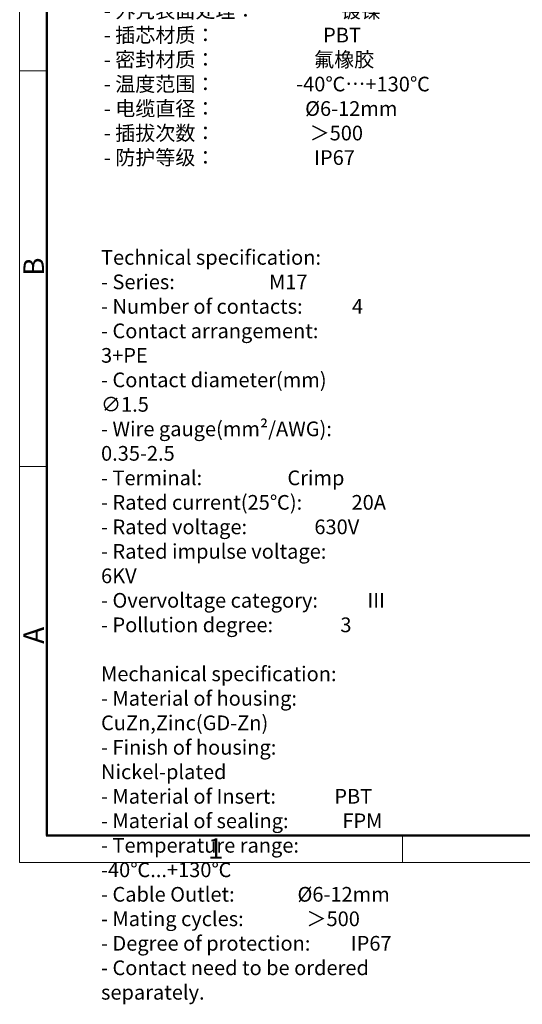
# Model space of a CAD drawing. Units: millimetres. Extents: x 8231 to 8528, y -1120 to -892.
# Drawn here: x 8231 to 8296, y -1120 to -993 of the extents above; entities that cross this region are included whole.
import ezdxf

# ---------------------------------------------------------------- set-up
doc = ezdxf.new("R2010")
doc.units = ezdxf.units.MM
doc.header["$MEASUREMENT"] = 0
doc.layers.add('图框', color=7, linetype='Continuous', lineweight=20)
doc.layers.add('打标文字', color=3, linetype='Continuous', lineweight=20)
doc.styles.add('Romans字体', font='romans.shx', dxfattribs={"width": 0.75})
doc.styles.get("Standard").update_dxf_attribs({"font": '仿宋_GB2312.ttf', "width": 0.75})

# ---------------------------------------------------------------- blocks, each defined once
blk = doc.blocks.new('A4图框-NEW')
at = {"layer": '图框', "color": 1, "lineweight": 18}
for p, q in [((833.41, 690.53), (833.41, 480.53)), ((833.41, 480.53), (1130.41, 480.53))]:
    blk.add_line(p, q, dxfattribs=at)
at = {"layer": '图框', "lineweight": 50}
for p, q in [((836.91, 484.02), (836.91, 675.02)), ((836.85, 484.03), (1126.93, 484.03))]:
    blk.add_line(p, q, dxfattribs=at)
at = {"layer": '图框', "color": 6}
for p, q in [((836.91, 582.89), (833.41, 582.89)), ((836.91, 531.71), (833.41, 531.71)), ((882.95, 484.03), (882.95, 480.53))]:
    blk.add_line(p, q, dxfattribs=at)
at = {"layer": '图框', "color": 6, "char_height": 2.65, "width": 2.5579, "attachment_point": 1, "rotation": 90, "style": 'Romans字体'}
for s, insert in [('B', (833.9, 556.37)), ('A', (833.9, 508.79))]:
    blk.add_mtext(s, dxfattribs=dict(at, insert=insert))
at = {"layer": '图框', "color": 6, "insert": (857.76, 483.65), "char_height": 2.65, "width": 2.5579, "attachment_point": 1, "style": 'Romans字体'}
blk.add_mtext('1', dxfattribs=at)

msp = doc.modelspace()

# ---------------------------------------------------------------- block references
at = {"layer": '图框', "color": 3}
msp.add_blockref('A4图框-NEW', (7397.6, -1582.46), dxfattribs=at)

# ---------------------------------------------------------------- texts
at = {"layer": '打标文字', "color": 3, "insert": (8241.9, -940.16), "char_height": 1.9, "width": 75.1592, "attachment_point": 1}
msp.add_mtext('\\A1;技术参数{\\Fromans|c134;:\\P- }产品系列：                       {\\Fromans|c134;M17\\P- }插针数{\\Fromans|c134;:                   4               \\P- }插针分布{\\Fromans|c134;:                3+PE   \\P- }插针直径{\\Fromans|c134;(mm)             ∅1.5  \\P- }接线范围{\\Fromans|c134;(mm²):}               {\\Fromans|c134;0.35-2.5\\P}-  接线方式：                      冷压连接{\\Fromans|c134;\\P- }额定电流{\\Fromans|c134;(25}℃{\\Fromans|c134;):             20A      \\P- }额定电压{\\Fromans|c134;:                 630V    \\P- }额定脉冲电压{\\Fromans|c134;:               6KV  \\P- }过电压保护等级{\\Fromans|c134;:              III\\P- }污染等级{\\Fromans|c134;:                  3\\P- }插针需单独订购。{\\Fromans|c134;\\P\\P}机械参数：{\\Fromans|c134;\\P- }外壳材质：                  铜合金，锌合金{\\Fromans|c134;\\P- }外壳表面处理：                   镀镍\\P{\\Fromans|c134;- }插芯材质：                        PBT\\P{\\Fromans|c134;- }密封材质：                      氟橡胶{\\Fromans|c134;\\P- }温度范围：                  {\\Fromans|c134;-40}℃…{\\Fromans|c134;+130}℃{\\Fromans|c134;\\P- }电缆直径：                    {\\fISOCPEUR|b0|i0|c0|p34;%%C\\Fromans|c134;6-12mm }\\P{\\Fromans|c134;- }插拔次数：                     ＞{\\Fromans|c134;500\\P- }防护等级：                      {\\Fromans|c134;IP67}', dxfattribs=at)
at = {"layer": '打标文字', "color": 3, "insert": (8241.54, -1022.75), "char_height": 1.9, "attachment_point": 1, "style": 'Romans字体'}
msp.add_mtext('\\A1;Technical specification:\\P- Series:                     M17\\P- Number of contacts:           4  \\P- {\\A0;Contact arrangement}:         3+PE     \\P- {\\A0;Contact diameter}(mm)         ∅1.5      \\P- Wire gauge(mm²/AWG):{\\fFangSong_GB2312|b0|i0|c134|p49;          }0.35-2.5  \\P- Terminal:                   Crimp\\P- Rated current(25{\\fFangSong_GB2312|b0|i0|c134|p49;℃}):           20A      \\P- Rated voltage:               630V      \\P- Rated impulse voltage:         6KV       \\P- Overvoltage category:           III\\P- Pollution degree:               3\\P\\PMechanical specification:\\P- Material of housing:     CuZn,Zinc(GD-Zn)\\P- Finish of housing:         Nickel-plated\\P- Material of Insert:             PBT\\P- Material of sealing:            FPM\\P- Temperature range:       -40{\\fFangSong_GB2312|b0|i0|c134|p49;℃}...+130{\\fFangSong_GB2312|b0|i0|c134|p49;℃}\\P- Cable Outlet:              {\\fISOCPEUR|b0|i0|c0|p34;%%C}6-12mm \\P- Mating cycles:              {\\fFangSong_GB2312|b0|i0|c134|p49;＞}500\\P- Degree of protection:         IP67\\P- Contact need to be ordered separately.', dxfattribs=at)

doc.saveas('drawing.dxf')
